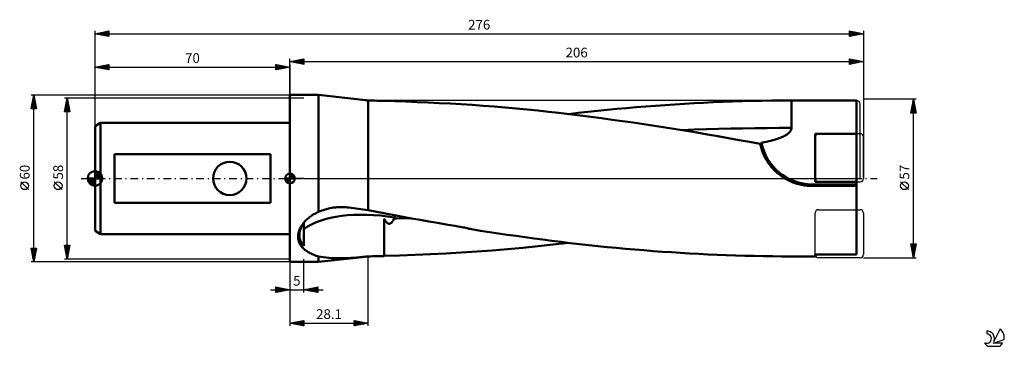
# Model space of a CAD drawing. Units: millimetres. Extents: x -27 to 327, y -60 to 57.
import ezdxf
from ezdxf.enums import TextEntityAlignment as Align

# ---------------------------------------------------------------- set-up
doc = ezdxf.new("R2010")
doc.units = ezdxf.units.MM
doc.header["$LTSCALE"] = 6.95
doc.linetypes.add('LONGDASH_DASH', pattern=[0.85, 0.4, -0.2, 0.05, -0.2])
for name, color, linetype in [('1', 4, 'CONTINUOUS'), ('2', 7, 'CONTINUOUS'), ('4', 2, 'LONGDASH_DASH'), ('CUT', 1, 'CONTINUOUS'), ('NOCUT', 7, 'CONTINUOUS'), ('SK1', 4, 'CONTINUOUS'), ('SK2', 7, 'CONTINUOUS'), ('SK4', 2, 'LONGDASH_DASH'), ('SK6', 5, 'CONTINUOUS')]:
    doc.layers.add(name, color=color, linetype=linetype)
doc.styles.get("Standard").update_dxf_attribs({"font": 'Monospac821 BT'})

msp = doc.modelspace()

# ---------------------------------------------------------------- linework, layer by layer
at = {"layer": '1', "color": 4, "linetype": 'CONTINUOUS', "lineweight": 50}
for p, q in [((70, 30), (80.27, 30)), ((70, -30), (70, 30)), ((97.13, 28.11), (80.27, 30)), ((80.27, -12.02), (80.27, 30)), ((97.26, 28.09), (97.09, 28.11)), ((97.43, 28.08), (97.26, 28.09)), ((97.6, 28.06), (97.43, 28.08)), ((97.76, 28.04), (97.6, 28.06)), ((97.93, 28.02), (97.76, 28.04)), ((98.1, 28), (97.93, 28.02)), ((98.91, 27.99), (98.1, 28)), ((98.1, -11.42), (98.1, 28)), ((99.73, 27.98), (98.91, 27.99)), ((100.55, 27.96), (99.73, 27.98)), ((101.38, 27.95), (100.55, 27.96)), ((102.21, 27.93), (101.38, 27.95)), ((103.04, 27.91), (102.21, 27.93)), ((103.88, 27.89), (103.04, 27.91)), ((107.82, 27.74), (103.88, 27.84)), ((111.77, 27.62), (107.82, 27.74)), ((115.72, 27.47), (111.77, 27.62)), ((119.67, 27.3), (115.72, 27.47)), ((123.62, 27.11), (119.67, 27.3)), ((127.57, 26.9), (123.62, 27.11)), ((131.51, 26.66), (127.57, 26.9)), ((135.45, 26.41), (131.51, 26.66)), ((139.4, 26.12), (135.45, 26.41)), ((143.35, 25.82), (139.4, 26.12)), ((147.3, 25.49), (143.35, 25.82)), ((151.24, 25.14), (147.3, 25.49)), ((155.18, 24.76), (151.24, 25.14)), ((159.06, 24.37), (155.18, 24.76)), ((183.99, 24.64), (187.47, 24.97)), ((187.47, 24.97), (190.95, 25.29)), ((190.95, 25.29), (194.43, 25.59)), ((194.43, 25.59), (197.9, 25.87)), ((197.9, 25.87), (201.36, 26.14)), ((201.36, 26.14), (204.81, 26.39)), ((204.81, 26.39), (208.26, 26.62)), ((208.26, 26.62), (211.71, 26.83)), ((211.71, 26.83), (215.16, 27.03)), ((215.16, 27.03), (218.61, 27.21)), ((218.61, 27.21), (222.07, 27.37)), ((222.07, 27.37), (225.55, 27.51)), ((225.55, 27.51), (229.04, 27.64)), ((229.04, 27.64), (232.55, 27.75)), ((232.55, 27.75), (236.06, 27.84)), ((236.06, 27.84), (239.57, 27.91)), ((239.57, 27.91), (243.08, 27.96)), ((243.08, 27.96), (246.59, 27.99)), ((246.59, 27.99), (250.18, 28)), ((250.17, 23.73), (250.18, 25.18)), ((250.18, 28), (273.5, 28)), ((250.18, 26.6), (250.18, 28)), ((250.18, 25.18), (250.18, 26.6)), ((273.5, -27.37), (273.5, 28)), ((162.85, 23.96), (159.06, 24.37)), ((166.65, 23.53), (162.85, 23.96)), ((170.47, 23.08), (166.65, 23.53)), ((170.08, 23.13), (173.55, 23.53)), ((174.28, 22.62), (170.47, 23.08)), ((173.55, 23.53), (177.03, 23.92)), ((178.09, 22.14), (174.28, 22.62)), ((177.03, 23.92), (180.51, 24.29)), ((181.9, 21.64), (178.09, 22.14)), ((180.51, 24.29), (183.99, 24.64)), ((185.71, 21.13), (181.9, 21.64)), ((250.17, 22.29), (250.17, 23.73)), ((250.17, 20.87), (250.17, 22.29)), ((189.53, 20.61), (185.71, 21.13)), ((193.35, 20.06), (189.53, 20.61)), ((197.18, 19.5), (193.35, 20.06)), ((201, 18.93), (197.18, 19.5)), ((204.82, 18.34), (201, 18.93)), ((208.63, 17.73), (204.82, 18.34)), ((212.44, 17.12), (208.63, 17.73)), ((219.6, 17.68), (223.97, 17.81)), ((223.97, 17.81), (228.33, 17.91)), ((228.33, 17.91), (232.7, 18)), ((232.7, 18), (237.07, 18.07)), ((237.07, 18.07), (241.43, 18.12)), ((241.43, 18.12), (245.8, 18.15)), ((245.8, 18.15), (250.16, 18.15)), ((250.08, 17.6), (250.14, 17.88)), ((250.14, 17.88), (250.16, 18.15)), ((250.16, 18.15), (250.17, 19.49)), ((250.17, 19.49), (250.17, 20.87)), ((210.87, 17.37), (215.24, 17.54)), ((216.22, 16.48), (212.44, 17.12)), ((215.24, 17.54), (219.6, 17.68)), ((220, 15.84), (216.22, 16.48)), ((223.77, 15.18), (220, 15.84)), ((227.56, 14.5), (223.77, 15.18)), ((231.35, 13.82), (227.56, 14.5)), ((244.65, 14.1), (245.2, 14.28)), ((245.2, 14.28), (245.71, 14.46)), ((245.71, 14.46), (246.18, 14.63)), ((246.18, 14.63), (246.6, 14.81)), ((246.6, 14.81), (247, 14.97)), ((247, 14.97), (247.36, 15.14)), ((247.36, 15.14), (247.7, 15.31)), ((247.7, 15.31), (248.02, 15.49)), ((248.02, 15.49), (248.32, 15.67)), ((248.32, 15.67), (248.6, 15.85)), ((248.6, 15.85), (248.87, 16.04)), ((248.87, 16.04), (249.11, 16.24)), ((249.11, 16.24), (249.33, 16.44)), ((249.33, 16.44), (249.52, 16.64)), ((249.52, 16.64), (249.7, 16.86)), ((249.7, 16.86), (249.85, 17.09)), ((249.85, 17.09), (249.98, 17.34)), ((249.98, 17.34), (250.08, 17.6)), ((258.72, 16.08), (273.5, 16.08)), ((258.72, -1.2), (258.72, 16.08)), ((235.14, 13.12), (231.35, 13.82)), ((238.93, 12.4), (235.14, 13.12)), ((239.02, 11.99), (238.93, 12.4)), ((239.12, 11.57), (239.02, 11.99)), ((239.03, 12.1), (239.04, 12.15)), ((239.03, 12.05), (239.03, 12.1)), ((239.04, 12), (239.03, 12.05)), ((239.04, 12.26), (239.05, 12.31)), ((239.04, 12.21), (239.04, 12.26)), ((239.04, 12.15), (239.04, 12.21)), ((239.04, 11.94), (239.04, 12)), ((239.05, 11.89), (239.04, 11.94)), ((239.05, 12.31), (239.06, 12.37)), ((239.06, 11.84), (239.05, 11.89)), ((239.06, 12.37), (239.08, 12.42)), ((239.07, 11.79), (239.06, 11.84)), ((239.08, 12.42), (239.09, 12.47)), ((239.09, 12.47), (239.11, 12.52)), ((239.11, 12.52), (239.13, 12.58)), ((239.24, 11.16), (239.12, 11.57)), ((239.13, 12.58), (239.16, 12.63)), ((239.16, 12.63), (239.19, 12.67)), ((239.19, 12.67), (239.23, 12.72)), ((239.23, 12.72), (239.27, 12.76)), ((239.36, 10.74), (239.24, 11.16)), ((239.27, 12.76), (239.31, 12.79)), ((239.31, 12.79), (239.37, 12.82)), ((239.49, 10.33), (239.36, 10.74)), ((239.37, 12.82), (239.42, 12.84)), ((239.42, 12.84), (240.33, 13.02)), ((240.33, 13.02), (241.18, 13.2)), ((241.18, 13.2), (241.98, 13.38)), ((241.98, 13.38), (242.72, 13.56)), ((242.72, 13.56), (243.42, 13.74)), ((243.42, 13.74), (244.06, 13.93)), ((244.06, 13.93), (244.65, 14.1)), ((239.63, 9.92), (239.49, 10.33)), ((239.78, 9.52), (239.63, 9.92)), ((239.94, 9.11), (239.78, 9.52)), ((240.11, 8.72), (239.94, 9.11)), ((240.28, 8.33), (240.11, 8.72)), ((240.47, 7.95), (240.28, 8.33)), ((240.66, 7.56), (240.47, 7.95)), ((240.86, 7.18), (240.66, 7.56)), ((241.08, 6.8), (240.86, 7.18)), ((241.31, 6.41), (241.08, 6.8)), ((241.55, 6.03), (241.31, 6.41)), ((241.8, 5.65), (241.55, 6.03)), ((242.07, 5.27), (241.8, 5.65)), ((242.34, 4.9), (242.07, 5.27)), ((242.62, 4.53), (242.34, 4.9)), ((242.92, 4.17), (242.62, 4.53)), ((243.22, 3.81), (242.92, 4.17)), ((243.54, 3.46), (243.22, 3.81)), ((243.86, 3.12), (243.54, 3.46)), ((244.19, 2.78), (243.86, 3.12)), ((244.53, 2.46), (244.19, 2.78)), ((244.88, 2.14), (244.53, 2.46)), ((245.23, 1.84), (244.88, 2.14)), ((245.58, 1.54), (245.23, 1.84)), ((245.95, 1.26), (245.58, 1.54)), ((246.31, 0.98), (245.95, 1.26)), ((246.68, 0.72), (246.31, 0.98)), ((247.05, 0.47), (246.68, 0.72)), ((247.42, 0.23), (247.05, 0.47)), ((247.8, 0), (247.42, 0.23)), ((248.25, -0.26), (247.8, 0)), ((248.71, -0.51), (248.25, -0.26)), ((249.18, -0.75), (248.71, -0.51)), ((249.67, -0.98), (249.18, -0.75)), ((250.17, -1.2), (249.67, -0.98)), ((250.67, -1.4), (250.17, -1.2)), ((251.19, -1.59), (250.67, -1.4)), ((251.71, -1.77), (251.19, -1.59)), ((252.23, -1.93), (251.71, -1.77)), ((252.76, -2.07), (252.23, -1.93)), ((253.29, -2.2), (252.76, -2.07)), ((253.83, -2.31), (253.29, -2.2)), ((254.36, -2.41), (253.83, -2.31)), ((254.9, -2.5), (254.36, -2.41)), ((255.43, -2.56), (254.9, -2.5)), ((255.96, -2.61), (255.43, -2.56)), ((256.49, -2.65), (255.96, -2.61)), ((257.01, -2.67), (256.49, -2.65)), ((257.52, -2.68), (257.01, -2.67)), ((257.52, -2.11), (273.5, -2.11)), ((257.52, -2.68), (257.52, -2.11)), ((257.52, -2.68), (273.5, -2.68)), ((258.72, -1.2), (273.5, -1.2)), ((84.46, -10.7), (85.09, -10.58)), ((85.09, -10.58), (85.71, -10.49)), ((85.71, -10.49), (86.34, -10.42)), ((86.34, -10.42), (86.96, -10.36)), ((86.96, -10.36), (87.59, -10.33)), ((87.59, -10.33), (88.22, -10.31)), ((88.22, -10.31), (88.84, -10.31)), ((89.47, -10.33), (88.84, -10.31)), ((90.09, -10.36), (89.47, -10.33)), ((90.72, -10.41), (90.09, -10.36)), ((91.34, -10.48), (90.72, -10.41)), ((91.96, -10.56), (91.34, -10.48)), ((92.84, -10.68), (91.96, -10.56)), ((76.65, -14.21), (77.01, -13.92)), ((77.01, -13.92), (77.38, -13.64)), ((77.38, -13.64), (77.77, -13.38)), ((77.77, -13.38), (78.16, -13.12)), ((78.16, -13.12), (78.57, -12.88)), ((78.57, -12.88), (78.98, -12.65)), ((78.98, -12.65), (79.4, -12.43)), ((79.4, -12.43), (79.83, -12.22)), ((79.83, -12.22), (80.27, -12.02)), ((80.27, -12.02), (80.85, -11.78)), ((80.85, -11.78), (81.43, -11.55)), ((81.43, -11.55), (82.03, -11.34)), ((82.03, -11.34), (82.63, -11.15)), ((82.63, -11.15), (83.23, -10.98)), ((83.23, -10.98), (83.85, -10.83)), ((83.85, -10.83), (84.46, -10.7)), ((93.72, -10.81), (92.84, -10.68)), ((94.59, -10.93), (93.72, -10.81)), ((95.47, -11.06), (94.59, -10.93)), ((96.35, -11.18), (95.47, -11.06)), ((97.22, -11.3), (96.35, -11.18)), ((98.1, -11.42), (97.22, -11.3)), ((101.21, -12.02), (98.1, -11.42)), ((104.32, -12.61), (101.21, -12.02)), ((107.43, -13.19), (104.32, -12.61)), ((110.54, -13.77), (107.43, -13.19)), ((107.54, -14.16), (107.56, -14.11)), ((107.56, -14.11), (107.59, -14.06)), ((107.59, -14.06), (107.61, -14.02)), ((107.61, -14.02), (107.66, -13.9)), ((107.66, -13.9), (107.71, -13.78)), ((107.71, -13.78), (107.76, -13.66)), ((107.76, -13.66), (107.81, -13.53)), ((107.81, -13.53), (107.86, -13.41)), ((107.86, -13.41), (107.91, -13.28)), ((113.65, -14.34), (110.54, -13.77)), ((73.61, -18.02), (73.8, -17.64)), ((73.8, -17.64), (74, -17.26)), ((73.9, -17.86), (74.04, -17.53)), ((74, -17.26), (74.23, -16.88)), ((74.04, -17.53), (74.2, -17.2)), ((74.2, -17.2), (74.38, -16.88)), ((74.23, -16.88), (74.48, -16.51)), ((74.38, -16.88), (74.57, -16.56)), ((74.48, -16.51), (74.75, -16.15)), ((74.57, -16.56), (74.78, -16.24)), ((74.75, -16.15), (75.04, -15.79)), ((74.78, -16.24), (75, -15.92)), ((75, -24.22), (75, -15.92)), ((75.04, -15.79), (75.34, -15.45)), ((75.34, -15.45), (75.65, -15.12)), ((75.65, -15.12), (75.97, -14.81)), ((75.97, -14.81), (76.3, -14.5)), ((76.3, -14.5), (76.65, -14.21)), ((103.93, -14.59), (103.88, -14.49)), ((103.88, -15.97), (103.88, -14.49)), ((103.88, -16.35), (103.88, -15.97)), ((103.88, -17.51), (103.88, -16.35)), ((103.88, -17.9), (103.88, -17.51)), ((103.98, -14.69), (103.93, -14.59)), ((104.04, -14.79), (103.98, -14.69)), ((104.09, -14.89), (104.04, -14.79)), ((104.15, -14.99), (104.09, -14.89)), ((104.21, -15.09), (104.15, -14.99)), ((104.27, -15.19), (104.21, -15.09)), ((104.33, -15.28), (104.27, -15.19)), ((104.4, -15.38), (104.33, -15.28)), ((104.47, -15.47), (104.4, -15.38)), ((104.54, -15.57), (104.47, -15.47)), ((104.61, -15.66), (104.54, -15.57)), ((104.69, -15.75), (104.61, -15.66)), ((104.77, -15.83), (104.69, -15.75)), ((104.86, -15.91), (104.77, -15.83)), ((104.95, -15.99), (104.86, -15.91)), ((105.05, -16.06), (104.95, -15.99)), ((105.15, -16.13), (105.05, -16.06)), ((105.26, -16.18), (105.15, -16.13)), ((105.37, -16.23), (105.26, -16.18)), ((105.48, -16.26), (105.37, -16.23)), ((105.61, -16.27), (105.48, -16.26)), ((105.73, -16.27), (105.61, -16.27)), ((105.73, -16.27), (105.85, -16.26)), ((105.85, -16.26), (105.97, -16.23)), ((105.97, -16.23), (106.08, -16.18)), ((106.08, -16.18), (106.19, -16.12)), ((106.19, -16.12), (106.29, -16.05)), ((106.29, -16.05), (106.39, -15.97)), ((106.39, -15.97), (106.48, -15.89)), ((106.48, -15.89), (106.57, -15.8)), ((106.57, -15.8), (106.65, -15.71)), ((106.65, -15.71), (106.73, -15.61)), ((106.73, -15.61), (106.8, -15.51)), ((106.8, -15.51), (106.88, -15.4)), ((106.88, -15.4), (106.96, -15.29)), ((106.96, -15.29), (107.03, -15.17)), ((107.03, -15.17), (107.1, -15.05)), ((107.1, -15.05), (107.17, -14.92)), ((107.17, -14.92), (107.24, -14.78)), ((107.24, -14.78), (107.32, -14.65)), ((107.32, -14.65), (107.39, -14.5)), ((107.39, -14.5), (107.45, -14.36)), ((107.45, -14.36), (107.48, -14.31)), ((107.45, -14.36), (108.37, -14.33)), ((107.48, -14.31), (107.5, -14.26)), ((107.5, -14.26), (107.52, -14.21)), ((107.52, -14.21), (107.54, -14.16)), ((108.37, -14.33), (109.28, -14.31)), ((109.28, -14.31), (110.19, -14.28)), ((110.19, -14.28), (111.1, -14.26)), ((111.1, -14.26), (112.02, -14.23)), ((112.02, -14.23), (112.93, -14.21)), ((116.76, -14.9), (113.65, -14.34)), ((119.86, -15.45), (116.76, -14.9)), ((122.97, -16), (119.86, -15.45)), ((126.08, -16.54), (122.97, -16)), ((129.19, -17.07), (126.08, -16.54)), ((132.3, -17.6), (129.19, -17.07)), ((132.75, -17.68), (132.3, -17.6)), ((133.2, -17.76), (132.75, -17.68)), ((72.95, -20.88), (72.96, -20.57)), ((72.96, -21.19), (72.95, -20.88)), ((72.96, -20.57), (72.99, -20.25)), ((72.98, -21.49), (72.96, -21.19)), ((72.99, -20.25), (73.03, -19.93)), ((73.03, -19.93), (73.1, -19.55)), ((73.1, -19.55), (73.19, -19.17)), ((73.19, -19.17), (73.31, -18.78)), ((73.31, -18.78), (73.45, -18.4)), ((73.39, -20.08), (73.41, -19.79)), ((73.39, -20.36), (73.39, -20.08)), ((73.4, -20.64), (73.39, -20.36)), ((73.42, -20.92), (73.4, -20.64)), ((73.41, -19.79), (73.45, -19.5)), ((73.45, -21.19), (73.42, -20.92)), ((73.45, -18.4), (73.61, -18.02)), ((73.45, -19.5), (73.5, -19.17)), ((73.5, -21.46), (73.45, -21.19)), ((73.5, -19.17), (73.57, -18.85)), ((73.57, -18.85), (73.66, -18.52)), ((73.66, -18.52), (73.77, -18.19)), ((73.77, -18.19), (73.9, -17.86)), ((103.88, -18.29), (103.88, -17.9)), ((103.88, -18.69), (103.88, -18.29)), ((103.88, -19.09), (103.88, -18.69)), ((103.88, -19.49), (103.88, -19.09)), ((103.88, -19.89), (103.88, -19.49)), ((103.88, -20.29), (103.88, -19.89)), ((103.88, -20.69), (103.88, -20.29)), ((103.88, -21.09), (103.88, -20.69)), ((103.88, -21.48), (103.88, -21.09)), ((133.63, -17.86), (133.2, -17.76)), ((134.05, -17.95), (133.63, -17.86)), ((134.45, -18.05), (134.05, -17.95)), ((134.85, -18.16), (134.45, -18.05)), ((135.23, -18.26), (134.85, -18.16)), ((138.45, -18.76), (135.23, -18.26)), ((141.67, -19.25), (138.45, -18.76)), ((144.88, -19.73), (141.67, -19.25)), ((148.09, -20.2), (144.88, -19.73)), ((151.3, -20.66), (148.09, -20.2)), ((154.5, -21.11), (151.3, -20.66)), ((157.71, -21.55), (154.5, -21.11)), ((73.02, -21.79), (72.98, -21.49)), ((73.08, -22.08), (73.02, -21.79)), ((73.15, -22.37), (73.08, -22.08)), ((73.23, -22.65), (73.15, -22.37)), ((73.33, -22.93), (73.23, -22.65)), ((73.44, -23.2), (73.33, -22.93)), ((73.57, -23.46), (73.44, -23.2)), ((73.57, -21.72), (73.5, -21.46)), ((73.64, -21.97), (73.57, -21.72)), ((73.71, -23.71), (73.57, -23.46)), ((73.73, -22.23), (73.64, -21.97)), ((73.86, -23.96), (73.71, -23.71)), ((73.83, -22.47), (73.73, -22.23)), ((73.94, -22.71), (73.83, -22.47)), ((74.03, -24.21), (73.86, -23.96)), ((74.06, -22.95), (73.94, -22.71)), ((74.21, -24.46), (74.03, -24.21)), ((74.19, -23.17), (74.06, -22.95)), ((74.33, -23.39), (74.19, -23.17)), ((74.41, -24.7), (74.21, -24.46)), ((74.49, -23.61), (74.33, -23.39)), ((74.62, -24.93), (74.41, -24.7)), ((74.65, -23.82), (74.49, -23.61)), ((74.82, -24.02), (74.65, -23.82)), ((75, -24.22), (74.82, -24.02)), ((103.88, -21.88), (103.88, -21.48)), ((103.88, -22.28), (103.88, -21.88)), ((103.88, -22.68), (103.88, -22.28)), ((103.88, -23.07), (103.88, -22.68)), ((103.88, -23.46), (103.88, -23.07)), ((103.88, -23.85), (103.88, -23.46)), ((103.88, -24.24), (103.88, -23.85)), ((103.88, -24.63), (103.88, -24.24)), ((103.88, -25.01), (103.88, -24.63)), ((153.71, -24.91), (159.21, -24.35)), ((160.91, -21.97), (157.71, -21.55)), ((159.21, -24.35), (164.61, -23.76)), ((164.15, -22.4), (160.91, -21.97)), ((167.44, -22.81), (164.15, -22.4)), ((164.61, -23.76), (170.08, -23.13)), ((170.73, -23.2), (167.44, -22.81)), ((174.03, -23.58), (170.73, -23.2)), ((177.34, -23.95), (174.03, -23.58)), ((180.65, -24.3), (177.34, -23.95)), ((183.95, -24.63), (180.65, -24.3)), ((187.26, -24.95), (183.95, -24.63)), ((74.85, -25.16), (74.62, -24.93)), ((75.1, -25.39), (74.85, -25.16)), ((75.35, -25.61), (75.1, -25.39)), ((75.63, -25.82), (75.35, -25.61)), ((75.92, -26.04), (75.63, -25.82)), ((76.22, -26.24), (75.92, -26.04)), ((76.54, -26.44), (76.22, -26.24)), ((76.88, -26.64), (76.54, -26.44)), ((77.22, -26.82), (76.88, -26.64)), ((77.58, -27), (77.22, -26.82)), ((77.94, -27.17), (77.58, -27)), ((78.31, -27.33), (77.94, -27.17)), ((78.69, -27.48), (78.31, -27.33)), ((79.07, -27.63), (78.69, -27.48)), ((79.47, -27.77), (79.07, -27.63)), ((79.87, -27.9), (79.47, -27.77)), ((80.27, -28.03), (79.87, -27.9)), ((81.17, -28.19), (80.27, -28.03)), ((80.27, -30), (80.27, -28.03)), ((80.27, -30), (97.13, -28.11)), ((82.09, -28.33), (81.17, -28.19)), ((95.01, -28.33), (96.05, -28.22)), ((96.05, -28.22), (97.09, -28.11)), ((97.09, -28.11), (97.26, -28.09)), ((97.26, -28.09), (97.43, -28.08)), ((97.43, -28.08), (97.6, -28.06)), ((97.6, -28.06), (97.76, -28.04)), ((97.76, -28.04), (97.93, -28.02)), ((97.93, -28.02), (98.1, -28)), ((98.1, -28), (98.91, -27.99)), ((98.91, -27.99), (99.73, -27.98)), ((99.73, -27.98), (100.55, -27.96)), ((100.55, -27.96), (101.38, -27.95)), ((101.38, -27.95), (102.21, -27.93)), ((102.21, -27.93), (103.04, -27.91)), ((103.04, -27.91), (103.88, -27.89)), ((103.88, -25.39), (103.88, -25.01)), ((103.88, -25.76), (103.88, -25.39)), ((103.88, -26.13), (103.88, -25.76)), ((103.88, -26.49), (103.88, -26.13)), ((103.88, -26.85), (103.88, -26.49)), ((103.88, -27.2), (103.88, -26.85)), ((103.88, -27.55), (103.88, -27.2)), ((103.88, -27.89), (103.88, -27.55)), ((103.88, -27.84), (109.41, -27.69)), ((109.41, -27.69), (114.95, -27.5)), ((114.95, -27.5), (120.5, -27.26)), ((120.5, -27.26), (126.04, -26.98)), ((126.04, -26.98), (131.56, -26.66)), ((131.56, -26.66), (137.09, -26.29)), ((137.09, -26.29), (142.63, -25.88)), ((142.63, -25.88), (148.17, -25.41)), ((148.17, -25.41), (153.71, -24.91)), ((190.57, -25.26), (187.26, -24.95)), ((193.87, -25.54), (190.57, -25.26)), ((197.17, -25.82), (193.87, -25.54)), ((200.47, -26.07), (197.17, -25.82)), ((203.75, -26.31), (200.47, -26.07)), ((207.03, -26.54), (203.75, -26.31)), ((210.31, -26.75), (207.03, -26.54)), ((213.59, -26.94), (210.31, -26.75)), ((216.87, -27.12), (213.59, -26.94)), ((220.15, -27.28), (216.87, -27.12)), ((223.45, -27.43), (220.15, -27.28)), ((226.76, -27.56), (223.45, -27.43)), ((230.08, -27.68), (226.76, -27.56)), ((233.42, -27.77), (230.08, -27.68)), ((236.75, -27.85), (233.42, -27.77)), ((240.09, -27.92), (236.75, -27.85)), ((243.43, -27.96), (240.09, -27.92)), ((246.76, -27.99), (243.43, -27.96)), ((250.18, -28), (246.76, -27.99)), ((250.18, -28), (258.72, -28)), ((258.72, -27.37), (273.5, -27.37)), ((258.72, -28), (258.72, -27.37)), ((70, -30), (80.27, -30)), ((83.03, -28.44), (82.09, -28.33)), ((83.98, -28.53), (83.03, -28.44)), ((84.94, -28.6), (83.98, -28.53)), ((85.92, -28.64), (84.94, -28.6)), ((86.9, -28.67), (85.92, -28.64)), ((87.9, -28.68), (86.9, -28.67)), ((87.9, -28.68), (88.9, -28.67)), ((88.9, -28.67), (89.91, -28.65)), ((89.91, -28.65), (90.92, -28.61)), ((90.92, -28.61), (91.93, -28.56)), ((91.93, -28.56), (92.95, -28.49)), ((92.95, -28.49), (93.98, -28.41)), ((93.98, -28.41), (95.01, -28.33))]:
    msp.add_line(p, q, dxfattribs=at)
msp.add_arc((257.52, 16.32), 18.43, 190.8988, 270, dxfattribs=at)
for start_param, end_param in [(4.876625, 5.903135), (5.994341, 6.022516)]:
    msp.add_ellipse((109.57, -33.81), major_axis=(-39.02, 9.44), ratio=0.474293, start_param=start_param, end_param=end_param, dxfattribs=at)
at = {"layer": '2', "color": 7, "linetype": 'CONTINUOUS', "lineweight": 25}
for p, q in [((70, 30), (70, 43)), ((70, 42), (75, 43)), ((71.77, 41.65), (72.65, 42.53)), ((72.12, 41.58), (73.18, 42.64)), ((72.47, 41.51), (73.71, 42.74)), ((72.48, 42.5), (73.71, 41.26)), ((72.83, 41.43), (74.24, 42.85)), ((72.83, 42.57), (74.25, 41.15)), ((73.18, 41.36), (74.77, 42.95)), ((73.18, 42.64), (74.78, 41.04)), ((73.53, 41.29), (75, 42.76)), ((73.54, 42.71), (75, 41.24)), ((73.89, 42.78), (75, 41.67)), ((74.24, 42.85), (75, 42.09)), ((74.6, 42.92), (75, 42.52)), ((74.95, 42.99), (75, 42.94)), ((75, 43), (75, 41)), ((271, 41), (271, 43)), ((271, 43), (276, 42)), ((271, 42.72), (271.23, 42.95)), ((271, 42.95), (272.63, 41.33)), ((271, 42.3), (271.58, 42.88)), ((271, 41.87), (271.94, 42.81)), ((271, 41.45), (272.29, 42.74)), ((271, 41.03), (272.65, 42.67)), ((271, 42.53), (272.27, 41.25)), ((271.47, 42.91), (272.98, 41.4)), ((271.5, 41.1), (273, 42.6)), ((272, 42.8), (273.33, 41.47)), ((272.03, 41.21), (273.35, 42.53)), ((272.53, 42.69), (273.69, 41.54)), ((272.56, 41.31), (273.71, 42.46)), ((273.06, 42.59), (274.04, 41.61)), ((273.59, 42.48), (274.39, 41.68)), ((276, 43), (276, 0)), ((70, 42), (276, 42)), ((75, 41), (70, 42)), ((70, 42), (70, 42)), ((70.35, 41.93), (70.53, 42.11)), ((70.36, 42.07), (70.53, 41.89)), ((70.71, 41.86), (71.06, 42.21)), ((70.71, 42.14), (71.06, 41.79)), ((71.06, 41.79), (71.59, 42.32)), ((71.06, 42.21), (71.59, 41.68)), ((71.41, 41.72), (72.12, 42.42)), ((71.42, 42.28), (72.12, 41.58)), ((71.77, 42.35), (72.65, 41.47)), ((72.12, 42.42), (73.18, 41.36)), ((73.89, 41.22), (75, 42.34)), ((74.24, 41.15), (75, 41.91)), ((74.59, 41.08), (75, 41.49)), ((74.95, 41.01), (75, 41.06)), ((271, 42.1), (271.92, 41.18)), ((276, 42), (271, 41)), ((271, 41.68), (271.57, 41.11)), ((271, 41.25), (271.21, 41.04)), ((273.09, 41.42), (274.06, 42.39)), ((273.62, 41.52), (274.41, 42.32)), ((274.12, 42.38), (274.75, 41.75)), ((274.15, 41.63), (274.77, 42.25)), ((274.65, 42.27), (275.1, 41.82)), ((274.68, 41.74), (275.12, 42.18)), ((275.18, 42.16), (275.45, 41.89)), ((275.21, 41.84), (275.47, 42.11)), ((275.71, 42.06), (275.81, 41.96)), ((275.74, 41.95), (275.83, 42.03)), ((-23, 30), (70, 30)), ((-23, 25), (-22, 30)), ((-22.48, 27.58), (-21.68, 28.39)), ((-22.38, 28.11), (-21.75, 28.74)), ((-22.33, 28.35), (-21.51, 27.53)), ((-22.27, 28.64), (-21.82, 29.1)), ((-22.26, 28.7), (-21.61, 28.06)), ((-22.19, 29.06), (-21.72, 28.59)), ((-22.17, 29.17), (-21.89, 29.45)), ((-22.12, 29.41), (-21.82, 29.12)), ((-22.06, 29.7), (-21.96, 29.8)), ((-22.05, 29.76), (-21.93, 29.65)), ((-22, -30), (-22, 30)), ((-22, 30), (-21, 25)), ((295, 28.5), (276, 28.5)), ((293, 23.5), (294, 28.5)), ((293.97, 28.33), (294.02, 28.38)), ((293.99, 28.45), (294.02, 28.42)), ((294, -28.5), (294, 28.5)), ((294, 28.5), (295, 23.5)), ((-21, 25), (-23, 25)), ((-22.97, 25.17), (-22.8, 25)), ((-22.95, 25), (-21.32, 26.62)), ((-22.91, 25.46), (-21.39, 26.97)), ((-22.9, 25.52), (-22.37, 25)), ((-22.82, 25.88), (-21.95, 25)), ((-22.8, 25.99), (-21.47, 27.33)), ((-22.75, 26.23), (-21.53, 25)), ((-22.7, 26.52), (-21.54, 27.68)), ((-22.68, 26.58), (-21.1, 25)), ((-22.61, 26.94), (-21.08, 25.4)), ((-22.59, 27.05), (-21.61, 28.04)), ((-22.54, 27.29), (-21.19, 25.93)), ((-22.52, 25), (-21.25, 26.27)), ((-22.47, 27.64), (-21.29, 26.46)), ((-22.4, 28), (-21.4, 27)), ((-22.1, 25), (-21.18, 25.91)), ((-21.67, 25), (-21.11, 25.56)), ((-21.25, 25), (-21.04, 25.21)), ((293.01, 23.55), (294.66, 25.2)), ((293.12, 24.08), (294.59, 25.56)), ((293.22, 24.61), (294.52, 25.91)), ((293.28, 24.91), (294.69, 23.5)), ((293.33, 25.14), (294.45, 26.26)), ((293.35, 25.27), (294.97, 23.65)), ((293.38, 23.5), (294.73, 24.85)), ((293.42, 25.62), (294.86, 24.18)), ((293.43, 25.67), (294.38, 26.62)), ((293.49, 25.97), (294.76, 24.71)), ((293.54, 26.2), (294.31, 26.97)), ((293.57, 26.33), (294.65, 25.24)), ((293.64, 26.68), (294.55, 25.77)), ((293.65, 26.73), (294.24, 27.32)), ((293.71, 27.03), (294.44, 26.3)), ((293.75, 27.27), (294.16, 27.68)), ((293.78, 27.39), (294.33, 26.83)), ((293.85, 27.74), (294.23, 27.36)), ((293.86, 27.8), (294.09, 28.03)), ((293.92, 28.09), (294.12, 27.89)), ((295, 23.5), (293, 23.5)), ((293.07, 23.85), (293.42, 23.5)), ((293.14, 24.2), (293.85, 23.5)), ((293.21, 24.56), (294.27, 23.5)), ((293.81, 23.5), (294.8, 24.49)), ((294.23, 23.5), (294.87, 24.14)), ((294.65, 23.5), (294.94, 23.79)), ((-23.85, -4.02), (-26.65, -1.22)), ((292.15, -4.02), (289.35, -1.22)), ((294, -28.5), (293, -23.5)), ((293, -23.5), (295, -23.5)), ((293.02, -23.59), (293.11, -23.5)), ((293.02, -23.62), (294.65, -25.25)), ((293.09, -23.94), (293.53, -23.5)), ((293.13, -24.15), (294.58, -25.6)), ((293.16, -24.3), (293.95, -23.5)), ((293.23, -24.65), (294.38, -23.5)), ((293.24, -24.68), (294.51, -25.95)), ((293.3, -25), (294.8, -23.5)), ((293.33, -23.5), (294.72, -24.89)), ((293.37, -25.36), (294.94, -23.78)), ((293.44, -25.71), (294.84, -24.32)), ((293.75, -23.5), (294.79, -24.54)), ((295, -23.5), (294, -28.5)), ((294.18, -23.5), (294.86, -24.19)), ((294.6, -23.5), (294.93, -23.83)), ((-22, -30), (-23, -25)), ((-23, -25), (-21, -25)), ((-22.98, -25.1), (-22.88, -25)), ((-22.98, -25), (-21.33, -26.65)), ((-22.91, -25.45), (-22.46, -25)), ((-22.9, -25.5), (-21.4, -27)), ((-22.84, -25.81), (-22.03, -25)), ((-22.79, -26.03), (-21.47, -27.35)), ((-22.77, -26.16), (-21.61, -25)), ((-22.7, -26.51), (-21.19, -25)), ((-22.69, -26.56), (-21.54, -27.71)), ((-22.63, -26.87), (-21.06, -25.3)), ((-22.58, -27.09), (-21.61, -28.06)), ((-22.56, -27.22), (-21.17, -25.83)), ((-22.55, -25), (-21.26, -26.29)), ((-22.49, -27.57), (-21.27, -26.36)), ((-22.48, -27.62), (-21.68, -28.42)), ((-22.41, -27.93), (-21.38, -26.89)), ((-22.37, -28.15), (-21.75, -28.77)), ((-22.34, -28.28), (-21.48, -27.42)), ((-22.27, -28.63), (-21.59, -27.95)), ((-22.13, -25), (-21.19, -25.94)), ((-21, -25), (-22, -30)), ((-21.7, -25), (-21.12, -25.59)), ((-21.28, -25), (-21.05, -25.23)), ((293.34, -25.21), (294.44, -26.31)), ((293.45, -25.74), (294.37, -26.66)), ((293.51, -26.06), (294.73, -24.85)), ((293.55, -26.27), (294.3, -27.01)), ((293.58, -26.42), (294.62, -25.38)), ((293.65, -26.77), (294.52, -25.91)), ((293.66, -26.8), (294.23, -27.37)), ((293.72, -27.12), (294.41, -26.44)), ((293.77, -27.33), (294.16, -27.72)), ((293.8, -27.48), (294.31, -26.97)), ((293.87, -27.83), (294.2, -27.5)), ((293.87, -27.86), (294.08, -28.08)), ((293.94, -28.18), (294.09, -28.03)), ((70, -30), (-23, -30)), ((-22.26, -28.68), (-21.82, -29.12)), ((-22.2, -28.99), (-21.7, -28.48)), ((-22.16, -29.21), (-21.9, -29.48)), ((-22.13, -29.34), (-21.8, -29.01)), ((-22.06, -29.69), (-21.91, -29.54)), ((-22.05, -29.74), (-21.97, -29.83)), ((70, -29), (70, -41)), ((70, -30), (70, -53)), ((75, -41), (75, -29)), ((98.1, -53), (98.1, -28.5)), ((276, -28.5), (295, -28.5)), ((293.98, -28.39), (294.01, -28.43)), ((63, -40), (82, -40)), ((65, -41), (65, -39)), ((65, -39), (70, -40)), ((65, -39.16), (65.14, -39.03)), ((65, -39.59), (65.49, -39.1)), ((65, -39.16), (66.53, -40.69)), ((65, -40.01), (65.84, -39.17)), ((65, -40.44), (66.2, -39.24)), ((65, -40.86), (66.55, -39.31)), ((65, -39.59), (66.18, -40.76)), ((70, -40), (65, -41)), ((65, -40.01), (65.82, -40.84)), ((65, -40.44), (65.47, -40.91)), ((65, -40.86), (65.12, -40.98)), ((65.33, -39.07), (66.88, -40.62)), ((65.36, -40.93), (66.9, -39.38)), ((65.86, -39.17), (67.24, -40.55)), ((65.89, -40.82), (67.26, -39.45)), ((66.39, -39.28), (67.59, -40.48)), ((66.42, -40.72), (67.61, -39.52)), ((66.92, -39.38), (67.95, -40.41)), ((66.95, -40.61), (67.96, -39.59)), ((67.45, -39.49), (68.3, -40.34)), ((67.48, -40.5), (68.32, -39.66)), ((67.98, -39.6), (68.65, -40.27)), ((68.01, -40.4), (68.67, -39.73)), ((68.51, -39.7), (69.01, -40.2)), ((68.54, -40.29), (69.02, -39.8)), ((69.04, -39.81), (69.36, -40.13)), ((69.07, -40.19), (69.38, -39.88)), ((69.57, -39.91), (69.71, -40.06)), ((69.6, -40.08), (69.73, -39.95)), ((75, -40), (80, -39)), ((80, -41), (75, -40)), ((75.19, -39.96), (75.29, -40.06)), ((75.21, -40.04), (75.32, -39.94)), ((75.55, -39.89), (75.82, -40.16)), ((75.56, -40.11), (75.85, -39.83)), ((75.9, -39.82), (76.35, -40.27)), ((75.92, -40.18), (76.38, -39.72)), ((76.25, -39.75), (76.88, -40.38)), ((76.27, -40.25), (76.91, -39.62)), ((76.61, -39.68), (77.41, -40.48)), ((76.63, -40.33), (77.44, -39.51)), ((76.96, -39.61), (77.94, -40.59)), ((76.98, -40.4), (77.97, -39.41)), ((77.31, -39.54), (78.47, -40.69)), ((77.33, -40.47), (78.5, -39.3)), ((77.67, -39.47), (79, -40.8)), ((77.69, -40.54), (79.03, -39.19)), ((78.02, -39.4), (79.53, -40.91)), ((78.04, -40.61), (79.56, -39.09)), ((78.37, -39.33), (80, -40.95)), ((78.39, -40.68), (80, -39.07)), ((78.73, -39.25), (80, -40.53)), ((78.75, -40.75), (80, -39.5)), ((79.08, -39.18), (80, -40.1)), ((79.1, -40.82), (80, -39.92)), ((79.43, -39.11), (80, -39.68)), ((79.45, -40.89), (80, -40.34)), ((79.79, -39.04), (80, -39.25)), ((79.81, -40.96), (80, -40.77)), ((80, -39), (80, -41)), ((70, -52), (75, -51)), ((70, -52), (98.1, -52)), ((75, -53), (70, -52)), ((70.03, -52.01), (70.05, -51.99)), ((70.17, -51.97), (70.25, -52.05)), ((70.39, -52.08), (70.58, -51.88)), ((70.52, -51.9), (70.78, -52.16)), ((70.74, -52.15), (71.11, -51.78)), ((70.87, -51.83), (71.31, -52.26)), ((71.09, -52.22), (71.64, -51.67)), ((71.23, -51.75), (71.84, -52.37)), ((71.45, -52.29), (72.17, -51.57)), ((71.58, -51.68), (72.37, -52.47)), ((71.8, -52.36), (72.7, -51.46)), ((71.94, -51.61), (72.9, -52.58)), ((72.16, -52.43), (73.23, -51.35)), ((72.29, -51.54), (73.43, -52.69)), ((72.51, -52.5), (73.76, -51.25)), ((72.64, -51.47), (73.96, -52.79)), ((72.86, -52.57), (74.29, -51.14)), ((73, -51.4), (74.49, -52.9)), ((73.22, -52.64), (74.82, -51.04)), ((73.35, -51.33), (75, -52.98)), ((73.57, -52.71), (75, -51.28)), ((73.7, -51.26), (75, -52.56)), ((73.92, -52.78), (75, -51.71)), ((74.06, -51.19), (75, -52.13)), ((74.28, -52.86), (75, -52.13)), ((74.41, -51.12), (75, -51.71)), ((74.63, -52.93), (75, -52.56)), ((74.76, -51.05), (75, -51.28)), ((74.98, -53), (75, -52.98)), ((75, -51), (75, -53)), ((93.1, -53), (93.1, -51)), ((93.1, -51), (98.1, -52)), ((93.1, -51.38), (93.42, -51.06)), ((93.1, -51.81), (93.77, -51.13)), ((93.1, -51.18), (94.61, -52.7)), ((93.1, -52.23), (94.13, -51.21)), ((93.1, -52.65), (94.48, -51.28)), ((93.1, -51.61), (94.26, -52.77)), ((98.1, -52), (93.1, -53)), ((93.1, -52.03), (93.91, -52.84)), ((93.1, -52.46), (93.55, -52.91)), ((93.1, -52.88), (93.2, -52.98)), ((93.2, -52.98), (94.83, -51.35)), ((93.4, -51.06), (94.97, -52.63)), ((93.73, -52.87), (95.19, -51.42)), ((93.93, -51.17), (95.32, -52.56)), ((94.26, -52.77), (95.54, -51.49)), ((94.46, -51.27), (95.67, -52.49)), ((94.79, -52.66), (95.89, -51.56)), ((94.99, -51.38), (96.03, -52.41)), ((95.32, -52.56), (96.25, -51.63)), ((95.52, -51.48), (96.38, -52.34)), ((95.85, -52.45), (96.6, -51.7)), ((96.05, -51.59), (96.73, -52.27)), ((96.38, -52.34), (96.95, -51.77)), ((96.58, -51.7), (97.09, -52.2)), ((96.91, -52.24), (97.31, -51.84)), ((97.11, -51.8), (97.44, -52.13)), ((97.44, -52.13), (97.66, -51.91)), ((97.64, -51.91), (97.79, -52.06)), ((97.97, -52.03), (98.01, -51.98))]:
    msp.add_line(p, q, dxfattribs=at)
for centre in [(-25.25, -2.62), (290.75, -2.62)]:
    msp.add_circle(centre, 1.4, dxfattribs=at)
at = {"layer": '4', "color": 2, "linetype": 'LONGDASH_DASH', "lineweight": 25}
msp.add_line((70, 0), (276, 0), dxfattribs=at)
at = {"layer": 'CUT', "color": 1, "linetype": 'CONTINUOUS', "lineweight": 25}
for p, q in [((258.72, 14.88), (258.72, 0)), ((274.8, 16.08), (259.92, 16.08)), ((276, 0), (276, 14.88)), ((259.92, -1.2), (274.8, -1.2)), ((258.72, -27.3), (258.72, -12.42)), ((259.92, -11.22), (274.8, -11.22)), ((276, -12.42), (276, -27.3)), ((274.8, -28.5), (259.92, -28.5))]:
    msp.add_line(p, q, dxfattribs=at)
for centre, start, end in [((259.92, 14.88), 90, 180), ((274.8, 14.88), 0, 90), ((259.92, 0), 180, 270), ((274.8, 0), 270, 0), ((259.92, -12.42), 90, 180), ((274.8, -12.42), 0, 90), ((259.92, -27.3), 180, 270), ((274.8, -27.3), 270, 360)]:
    msp.add_arc(centre, 1.2, start, end, dxfattribs=at)
at = {"layer": 'NOCUT', "color": 7, "linetype": 'CONTINUOUS', "lineweight": 25}
for p, q in [((80.27, 30), (70, 30)), ((70, 0), (70, 29)), ((70, 29), (75, 29)), ((98.1, 28), (80.27, 30)), ((273.6, 28), (98.1, 28)), ((274.8, 0), (274.8, 26.8)), ((75, 0), (70, 0)), ((75, 0), (274.8, 0))]:
    msp.add_line(p, q, dxfattribs=at)
msp.add_arc((273.6, 26.8), 1.2, 0, 90, dxfattribs=at)
at = {"layer": 'SK1', "color": 4, "linetype": 'CONTINUOUS', "lineweight": 50}
for p, q in [((2, 20), (0, 18.85)), ((0, 18.85), (0, -18.85)), ((70, 20), (2, 20)), ((2, 20), (2, -20)), ((63, 8.72), (7, 8.72)), ((7, 8.72), (7, -8.72)), ((63, -8.72), (63, 8.72)), ((0, 0), (-2.62, 0)), ((-2.61, -0.22), (-2.39, 0)), ((-2.57, -0.55), (-2.02, 0)), ((-2.49, -0.84), (-1.65, 0)), ((-2.48, 0), (0, -2.48)), ((-2.38, -1.1), (-1.28, 0)), ((-2.25, -1.35), (-0.91, 0)), ((-2.11, 0), (0, -2.11)), ((-2.1, -1.57), (-0.53, 0)), ((-1.94, -1.77), (-0.16, 0)), ((-1.74, 0), (0, -1.74)), ((-1.36, 0), (0, -1.36)), ((-0.99, 0), (0, -0.99)), ((-0.62, 0), (0, -0.62)), ((-0.25, 0), (0, -0.25)), ((0, 0), (0, 2.62)), ((0, 2.39), (0.22, 2.61)), ((0, 2.02), (0.55, 2.57)), ((0, 1.65), (0.84, 2.49)), ((0, 1.28), (1.1, 2.38)), ((0, 2.35), (2.35, 0)), ((0, 0.91), (1.35, 2.25)), ((0, 0.53), (1.57, 2.1)), ((0, 1.98), (1.98, 0)), ((0, 0.16), (1.77, 1.94)), ((0, 1.61), (1.61, 0)), ((0, 1.23), (1.23, 0)), ((0, 0.86), (0.86, 0)), ((0, 0.49), (0.49, 0)), ((0, 0.12), (0.12, 0)), ((0, 0), (2.62, 0)), ((0, -2.62), (0, 0)), ((0.1, 2.62), (2.62, 0.1)), ((0.21, 0), (1.96, 1.75)), ((0.52, 2.57), (2.57, 0.52)), ((0.58, 0), (2.12, 1.54)), ((0.95, 0), (2.27, 1.32)), ((1.06, 2.4), (2.4, 1.06)), ((1.32, 0), (2.39, 1.07)), ((1.69, 0), (2.5, 0.8)), ((2.06, 0), (2.57, 0.51)), ((2.44, 0), (2.62, 0.18)), ((70, 0), (68.25, 0)), ((68.25, -0.04), (68.3, 0)), ((68.27, -0.27), (68.54, 0)), ((68.32, -0.47), (68.79, 0)), ((68.38, -0.66), (69.04, 0)), ((68.46, -0.83), (69.29, 0)), ((68.49, 0), (70, -1.51)), ((68.55, -0.98), (69.53, 0)), ((68.66, -1.12), (69.78, 0)), ((68.73, 0), (70, -1.27)), ((68.98, 0), (70, -1.02)), ((69.23, 0), (70, -0.77)), ((69.48, 0), (70, -0.52)), ((69.72, 0), (70, -0.28)), ((69.97, 0), (70, -0.03)), ((70, 0), (70, 1.75)), ((70, 1.7), (70.04, 1.75)), ((70, 1.46), (70.27, 1.73)), ((70, 1.7), (71.7, 0)), ((70, 1.21), (70.47, 1.68)), ((70, 0.96), (70.66, 1.62)), ((70, 0.71), (70.83, 1.54)), ((70, 1.46), (71.46, 0)), ((70, 0.47), (70.98, 1.45)), ((70, 0.22), (71.12, 1.34)), ((70, 1.21), (71.21, 0)), ((70, 0.96), (70.96, 0)), ((70, 0.71), (70.71, 0)), ((70, 0.47), (70.47, 0)), ((70, 0.22), (70.22, 0)), ((70, 0), (71.75, 0)), ((70, -1.75), (70, 0)), ((70.03, 0), (71.25, 1.22)), ((70.22, 1.74), (71.74, 0.22)), ((70.28, 0), (71.37, 1.09)), ((70.52, 0), (71.47, 0.95)), ((70.53, 1.67), (71.67, 0.53)), ((70.77, 0), (71.56, 0.79)), ((71.02, 0), (71.64, 0.62)), ((71.04, 1.41), (71.41, 1.04)), ((71.27, 0), (71.7, 0.43)), ((71.51, 0), (71.74, 0.22)), ((-2.61, -0.24), (-0.24, -2.61)), ((-2.53, -0.69), (-0.69, -2.53)), ((-2.26, -1.33), (-1.33, -2.26)), ((-1.75, -1.96), (0, -0.21)), ((-1.54, -2.12), (0, -0.58)), ((-1.32, -2.27), (0, -0.95)), ((-1.07, -2.39), (0, -1.32)), ((-0.8, -2.5), (0, -1.69)), ((-0.51, -2.57), (0, -2.06)), ((-0.18, -2.62), (0, -2.44)), ((68.25, -0.01), (69.99, -1.75)), ((68.27, -0.28), (69.72, -1.73)), ((68.36, -0.62), (69.38, -1.64)), ((68.78, -1.25), (70, -0.03)), ((68.91, -1.37), (70, -0.28)), ((69.05, -1.47), (70, -0.52)), ((69.21, -1.56), (70, -0.77)), ((69.38, -1.64), (70, -1.02)), ((69.57, -1.7), (70, -1.27)), ((69.78, -1.74), (70, -1.51)), ((7, -8.72), (63, -8.72)), ((0, -18.85), (2, -20)), ((2, -20), (70, -20))]:
    msp.add_line(p, q, dxfattribs=at)
msp.add_circle((48.4, 0), 6, dxfattribs=at)
for centre, radius, start, end in [((0, 0), 2.62, 90, 180), ((0, 0), 2.62, 180, 270), ((0, 0), 2.62, 0, 90), ((0, 0), 2.62, 270, 0), ((70, 0), 1.75, 90, 180), ((70, 0), 1.75, 180, 270), ((70, 0), 1.75, 0, 90), ((70, 0), 1.75, 270, 0)]:
    msp.add_arc(centre, radius, start, end, dxfattribs=at)
at = {"layer": 'SK2', "color": 7, "linetype": 'CONTINUOUS', "lineweight": 25}
for p, q in [((0, 0), (0, 53)), ((0, 52), (5, 53)), ((0, 52), (276, 52)), ((5, 51), (0, 52)), ((0.2, 51.96), (0.3, 52.06)), ((0.22, 52.04), (0.33, 51.93)), ((0.55, 51.89), (0.83, 52.17)), ((0.57, 52.11), (0.86, 51.83)), ((0.9, 51.82), (1.36, 52.27)), ((0.92, 52.18), (1.39, 51.72)), ((1.26, 51.75), (1.89, 52.38)), ((1.28, 52.26), (1.92, 51.62)), ((1.61, 51.68), (2.42, 52.48)), ((1.63, 52.33), (2.45, 51.51)), ((1.96, 51.61), (2.95, 52.59)), ((1.98, 52.4), (2.98, 51.4)), ((2.32, 51.54), (3.48, 52.7)), ((2.34, 52.47), (3.51, 51.3)), ((2.67, 51.47), (4.01, 52.8)), ((2.69, 52.54), (4.04, 51.19)), ((3.03, 51.39), (4.54, 52.91)), ((3.05, 52.61), (4.57, 51.09)), ((3.38, 51.32), (5, 52.95)), ((3.4, 52.68), (5, 51.08)), ((3.73, 51.25), (5, 52.52)), ((3.75, 52.75), (5, 51.5)), ((4.09, 51.18), (5, 52.1)), ((4.11, 52.82), (5, 51.93)), ((4.44, 51.11), (5, 51.67)), ((4.46, 52.89), (5, 52.35)), ((4.79, 51.04), (5, 51.25)), ((4.81, 52.96), (5, 52.78)), ((5, 53), (5, 51)), ((271, 51), (271, 53)), ((271, 53), (276, 52)), ((271, 52.96), (271.03, 52.99)), ((271, 52.54), (271.38, 52.92)), ((271, 52.12), (271.74, 52.85)), ((271, 51.69), (272.09, 52.78)), ((271, 51.27), (272.44, 52.71)), ((271, 52.71), (272.42, 51.28)), ((271, 52.29), (272.07, 51.21)), ((276, 52), (271, 51)), ((271, 51.86), (271.72, 51.14)), ((271, 51.44), (271.36, 51.07)), ((271, 51.01), (271.01, 51)), ((271.17, 52.97), (272.78, 51.36)), ((271.2, 51.04), (272.8, 52.64)), ((271.7, 52.86), (273.13, 51.43)), ((271.73, 51.15), (273.15, 52.57)), ((272.23, 52.75), (273.49, 51.5)), ((272.26, 51.25), (273.5, 52.5)), ((272.76, 52.65), (273.84, 51.57)), ((272.79, 51.36), (273.86, 52.43)), ((273.29, 52.54), (274.19, 51.64)), ((273.32, 51.46), (274.21, 52.36)), ((273.82, 52.44), (274.55, 51.71)), ((273.85, 51.57), (274.57, 52.29)), ((274.35, 52.33), (274.9, 51.78)), ((274.38, 51.68), (274.92, 52.22)), ((274.88, 52.22), (275.25, 51.85)), ((274.91, 51.78), (275.27, 52.15)), ((275.41, 52.12), (275.61, 51.92)), ((275.44, 51.89), (275.63, 52.07)), ((275.94, 52.01), (275.96, 51.99)), ((275.97, 51.99), (275.98, 52)), ((276, 53), (276, 0)), ((0, 18.85), (0, 41)), ((0, 40), (5, 41)), ((0, 40), (70, 40)), ((5, 39), (0, 40)), ((0.1, 39.98), (0.14, 40.03)), ((0.12, 40.02), (0.17, 39.97)), ((0.45, 39.91), (0.67, 40.13)), ((0.47, 40.09), (0.7, 39.86)), ((0.8, 39.84), (1.21, 40.24)), ((0.82, 40.16), (1.24, 39.75)), ((1.16, 39.77), (1.74, 40.35)), ((1.18, 40.24), (1.77, 39.65)), ((1.51, 39.7), (2.27, 40.45)), ((1.53, 40.31), (2.3, 39.54)), ((1.86, 39.63), (2.8, 40.56)), ((1.88, 40.38), (2.83, 39.43)), ((2.22, 39.56), (3.33, 40.67)), ((2.24, 40.45), (3.36, 39.33)), ((2.57, 39.49), (3.86, 40.77)), ((2.59, 40.52), (3.89, 39.22)), ((2.92, 39.42), (4.39, 40.88)), ((2.94, 40.59), (4.42, 39.12)), ((3.28, 39.34), (4.92, 40.98)), ((3.3, 40.66), (4.95, 39.01)), ((3.63, 39.27), (5, 40.64)), ((3.65, 40.73), (5, 39.38)), ((3.99, 39.2), (5, 40.22)), ((4.01, 40.8), (5, 39.81)), ((4.34, 39.13), (5, 39.79)), ((4.36, 40.87), (5, 40.23)), ((4.69, 39.06), (5, 39.37)), ((4.71, 40.94), (5, 40.65)), ((5, 41), (5, 39)), ((65, 39), (65, 41)), ((65, 41), (70, 40)), ((65, 40.82), (65.15, 40.97)), ((65, 40.4), (65.5, 40.9)), ((65, 39.97), (65.86, 40.83)), ((65, 39.55), (66.21, 40.76)), ((65, 39.12), (66.56, 40.69)), ((65, 40.64), (66.37, 39.27)), ((65, 40.21), (66.01, 39.2)), ((70, 40), (65, 39)), ((65, 39.79), (65.66, 39.13)), ((65, 39.37), (65.3, 39.06)), ((65.08, 40.98), (66.72, 39.34)), ((65.38, 39.08), (66.92, 40.62)), ((65.61, 40.88), (67.07, 39.41)), ((65.91, 39.18), (67.27, 40.55)), ((66.14, 40.77), (67.43, 39.49)), ((66.44, 39.29), (67.62, 40.48)), ((66.67, 40.67), (67.78, 39.56)), ((66.97, 39.39), (67.98, 40.4)), ((67.2, 40.56), (68.13, 39.63)), ((67.5, 39.5), (68.33, 40.33)), ((67.73, 40.45), (68.49, 39.7)), ((68.03, 39.61), (68.69, 40.26)), ((68.26, 40.35), (68.84, 39.77)), ((68.56, 39.71), (69.04, 40.19)), ((68.79, 40.24), (69.19, 39.84)), ((69.09, 39.82), (69.39, 40.12)), ((69.32, 40.14), (69.55, 39.91)), ((69.62, 39.92), (69.75, 40.05)), ((69.85, 40.03), (69.9, 39.98)), ((70, 41), (70, 29)), ((-11, 29), (70, 29)), ((-11, 24), (-10, 29)), ((-10.2, 27.98), (-9.86, 28.32)), ((-10.12, 28.39), (-9.82, 28.08)), ((-10.1, 28.51), (-9.94, 28.68)), ((-10.05, 28.74), (-9.92, 28.61)), ((-10, -29), (-10, 29)), ((-10, 29), (-9, 24)), ((-10.95, 24.27), (-9.37, 25.85)), ((-10.84, 24.8), (-9.44, 26.2)), ((-10.83, 24.85), (-9.98, 24)), ((-10.79, 24), (-9.3, 25.49)), ((-10.76, 25.2), (-9.56, 24)), ((-10.73, 25.33), (-9.51, 26.56)), ((-10.69, 25.56), (-9.13, 24)), ((-10.63, 25.86), (-9.58, 26.91)), ((-10.62, 25.91), (-9.07, 24.37)), ((-10.55, 26.26), (-9.18, 24.9)), ((-10.52, 26.39), (-9.65, 27.26)), ((-10.48, 26.62), (-9.29, 25.43)), ((-10.42, 26.92), (-9.72, 27.62)), ((-10.41, 26.97), (-9.39, 25.96)), ((-10.37, 24), (-9.23, 25.14)), ((-10.34, 27.32), (-9.5, 26.49)), ((-10.31, 27.45), (-9.79, 27.97)), ((-10.26, 27.68), (-9.6, 27.02)), ((-10.19, 28.03), (-9.71, 27.55)), ((-9.94, 24), (-9.16, 24.79)), ((-9, 24), (-11, 24)), ((-10.97, 24.14), (-10.83, 24)), ((-10.9, 24.5), (-10.4, 24)), ((-9.52, 24), (-9.09, 24.43)), ((-9.1, 24), (-9.02, 24.08)), ((-11.85, -4.02), (-14.65, -1.22)), ((-10, -29), (-11, -24)), ((-11, -24), (-9, -24)), ((-10.98, -24.12), (-10.85, -24)), ((-10.97, -24.16), (-9.35, -25.77)), ((-10.9, -24.48), (-10.43, -24)), ((-10.86, -24.69), (-9.43, -26.13)), ((-10.83, -24.83), (-10, -24)), ((-10.76, -25.18), (-9.58, -24)), ((-10.7, -24), (-9.28, -25.42)), ((-10.69, -25.54), (-9.15, -24)), ((-10.62, -25.89), (-9.07, -24.34)), ((-10.28, -24), (-9.21, -25.07)), ((-9, -24), (-10, -29)), ((-9.86, -24), (-9.14, -24.71)), ((-9.43, -24), (-9.07, -24.36)), ((-9.01, -24), (-9, -24.01)), ((-10.76, -25.22), (-9.5, -26.48)), ((-10.65, -25.75), (-9.57, -26.83)), ((-10.55, -26.25), (-9.17, -24.87)), ((-10.54, -26.28), (-9.64, -27.19)), ((-10.48, -26.6), (-9.28, -25.4)), ((-10.44, -26.81), (-9.71, -27.54)), ((-10.41, -26.95), (-9.39, -25.93)), ((-10.34, -27.31), (-9.49, -26.46)), ((-10.33, -27.34), (-9.78, -27.9)), ((-10.27, -27.66), (-9.6, -26.99)), ((-10.23, -27.87), (-9.85, -28.25)), ((-10.2, -28.01), (-9.7, -27.52)), ((-10.13, -28.37), (-9.81, -28.05)), ((70, -29), (-11, -29)), ((-10.12, -28.4), (-9.92, -28.6)), ((-10.06, -28.72), (-9.92, -28.58)), ((-10.01, -28.93), (-9.99, -28.96))]:
    msp.add_line(p, q, dxfattribs=at)
msp.add_circle((-13.25, -2.62), 1.4, dxfattribs=at)
at = {"layer": 'SK4', "color": 2, "linetype": 'LONGDASH_DASH', "lineweight": 25}
msp.add_line((-5, 0), (281, 0), dxfattribs=at)
at = {"layer": 'SK6', "color": 5, "linetype": 'CONTINUOUS', "lineweight": 25}
for p, q in [((320.29, -54.78), (320.29, -55.89)), ((325.09, -54.08), (322.89, -58.54)), ((322.63, -59.24), (326.55, -57.88)), ((325.99, -59.24), (322.63, -59.24)), ((320.75, -60.32), (324.9, -60.32))]:
    msp.add_line(p, q, dxfattribs=at)
for centre, radius, start, end in [((320.3, -57.57), 1.68, 243.4215, 90.3602), ((320.31, -57.55), 2.76, 338.9379, 90.4446), ((322.82, -57.13), 3.8, 348.7239, 53.4691), ((322.82, -57.13), 3.8, 210.5484, 236.978), ((322.82, -57.13), 3.8, 303.022, 326.3732)]:
    msp.add_arc(centre, radius, start, end, dxfattribs=at)

# ---------------------------------------------------------------- texts
at = {"layer": '2', "color": 7, "linetype": 'CONTINUOUS', "lineweight": 25}
for s, p in [('206', (173, 43.5)), ('5', (72.5, -38.5)), ('28.1', (84.05, -50.5))]:
    msp.add_text(s, height=3.5, dxfattribs=at).set_placement(p, align=Align.CENTER)
for s, p in [('60', (-23.5, 2.27)), ('57', (292.5, 2.27))]:
    msp.add_text(s, height=3.5, rotation=90, dxfattribs=at).set_placement(p, align=Align.CENTER)
at = {"layer": 'SK2', "color": 7, "linetype": 'CONTINUOUS', "lineweight": 25}
for s, p in [('276', (138, 53.5)), ('70', (35, 41.5))]:
    msp.add_text(s, height=3.5, dxfattribs=at).set_placement(p, align=Align.CENTER)
msp.add_text('58', height=3.5, rotation=90, dxfattribs=at).set_placement((-11.5, 2.27), align=Align.CENTER)

doc.saveas('drawing.dxf')
